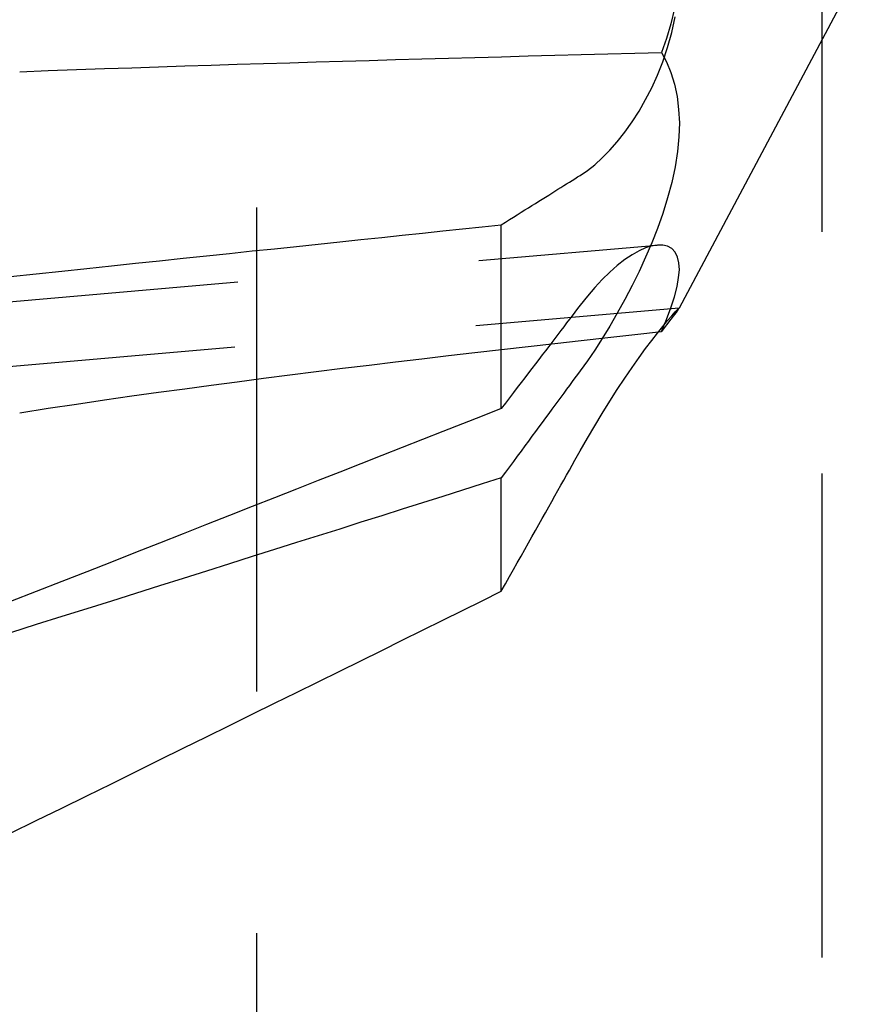
# Model space of a CAD drawing. Extents: x 2131 to 4677, y 337 to 1457.
# Drawn here: x 2727 to 2729, y 542 to 544 of the extents above; entities that cross this region are included whole.
import ezdxf

# ---------------------------------------------------------------- set-up
doc = ezdxf.new("R2010")
doc.units = 0
doc.header["$LTSCALE"] = 4
doc.linetypes.add('DASHED2', pattern=[0.375, 0.25, -0.125])
doc.layers.add('隠れ線', color=6, linetype='DASHED2')

msp = doc.modelspace()

# ---------------------------------------------------------------- linework, layer by layer
at = {"layer": '隠れ線'}
for p, q in [((2727.4034, 554.4516), (2727.4034, 527.0016)), ((2728.5727, 533.4016), (2728.5727, 545.8016)), ((2728.6534, 544.4516), (2728.2771, 543.744)), ((2727.9094, 543.5365), (2727.9094, 543.9163)), ((2726.3686, 543.7113), (2728.2317, 543.8743)), ((2726.3625, 543.5769), (2728.2772, 543.7445)), ((2727.9094, 543.1587), (2727.9094, 543.393))]:
    msp.add_line(p, q, dxfattribs=at)
for points in [[(2728.267, 544.3631), (2728.2596, 544.3315), (2728.2505, 544.3011), (2728.2401, 544.2723)], [(2728.0724, 544.0182), (2728.0874, 544.0284), (2728.1024, 544.0403), (2728.1179, 544.0542), (2728.1335, 544.0701), (2728.1491, 544.0879), (2728.1645, 544.1075), (2728.1795, 544.1287), (2728.194, 544.1513), (2728.2076, 544.175), (2728.2202, 544.1995), (2728.2319, 544.2252), (2728.243, 544.2531), (2728.2531, 544.2828), (2728.2618, 544.3139), (2728.2687, 544.346)], [(2726.914, 544.2326), (2726.9731, 544.2348), (2727.0316, 544.2369), (2727.0894, 544.2389), (2727.146, 544.2408), (2727.2011, 544.2426), (2727.2552, 544.2444), (2727.3094, 544.2461), (2727.3637, 544.2478), (2727.4181, 544.2495), (2727.4725, 544.2511), (2727.5269, 544.2527), (2727.5814, 544.2543), (2727.636, 544.2559), (2727.6907, 544.2575), (2727.7454, 544.259), (2727.8001, 544.2606), (2727.8549, 544.2621), (2727.9098, 544.2636), (2727.9647, 544.2651), (2728.0197, 544.2665), (2728.0747, 544.268), (2728.1298, 544.2695), (2728.185, 544.2709), (2728.2401, 544.2723)], [(2728.2401, 544.2723), (2728.2505, 544.2528), (2728.2596, 544.2309), (2728.267, 544.207), (2728.2725, 544.1813), (2728.2759, 544.1544), (2728.2773, 544.1266), (2728.2765, 544.0979), (2728.2736, 544.0675), (2728.2687, 544.036), (2728.2618, 544.0038), (2728.2531, 543.9715), (2728.243, 543.9395), (2728.2319, 543.9084), (2728.2202, 543.8786), (2728.2076, 543.8492), (2728.194, 543.8196), (2728.1795, 543.7903), (2728.1645, 543.7614), (2728.1491, 543.7335), (2728.1335, 543.7066), (2728.1179, 543.6811), (2728.1024, 543.6572), (2728.0874, 543.635), (2728.0724, 543.6141)], [(2727.9094, 543.9163), (2727.9179, 543.9217), (2727.9263, 543.9269), (2727.9344, 543.932), (2727.9424, 543.937), (2727.9502, 543.9419), (2727.9579, 543.9467), (2727.9654, 543.9513), (2727.9727, 543.9559), (2727.9799, 543.9604), (2727.987, 543.9648), (2727.9939, 543.9691), (2728.0006, 543.9734), (2728.0073, 543.9775), (2728.0138, 543.9816), (2728.0201, 543.9856), (2728.0264, 543.9895), (2728.0325, 543.9933), (2728.0385, 543.9971), (2728.0444, 544.0008), (2728.0502, 544.0044), (2728.0559, 544.0079), (2728.0615, 544.0114), (2728.067, 544.0149), (2728.0724, 544.0182)], [(2726.8951, 543.8094), (2726.9483, 543.815), (2727.0008, 543.8205), (2727.0525, 543.8259), (2727.1034, 543.8313), (2727.1536, 543.8366), (2727.2031, 543.8418), (2727.252, 543.8469), (2727.3001, 543.852), (2727.3476, 543.857), (2727.3944, 543.8619), (2727.4405, 543.8667), (2727.4861, 543.8715), (2727.531, 543.8763), (2727.5753, 543.881), (2727.619, 543.8856), (2727.6622, 543.8901), (2727.7047, 543.8946), (2727.7467, 543.8991), (2727.7882, 543.9035), (2727.8291, 543.9078), (2727.8695, 543.9121), (2727.9094, 543.9163)], [(2728.2401, 543.6954), (2728.2505, 543.7205), (2728.2596, 543.7447), (2728.267, 543.7674), (2728.2725, 543.7882), (2728.2759, 543.807), (2728.2773, 543.8233), (2728.2765, 543.8373), (2728.2736, 543.8494), (2728.2687, 543.8594), (2728.2618, 543.8668), (2728.2531, 543.8717), (2728.243, 543.8742), (2728.2319, 543.8743), (2728.2202, 543.8724), (2728.2076, 543.8684), (2728.194, 543.8623), (2728.1795, 543.8542), (2728.1645, 543.8441), (2728.1491, 543.8321), (2728.1335, 543.8182), (2728.1179, 543.8029), (2728.1024, 543.7862), (2728.0874, 543.7686), (2728.0724, 543.7497)], [(2728.0724, 543.7497), (2728.067, 543.7427), (2728.0615, 543.7355), (2728.0559, 543.7282), (2728.0502, 543.7207), (2728.0444, 543.7131), (2728.0385, 543.7054), (2728.0325, 543.6975), (2728.0264, 543.6895), (2728.0201, 543.6813), (2728.0138, 543.673), (2728.0073, 543.6645), (2728.0006, 543.6558), (2727.9939, 543.647), (2727.987, 543.6379), (2727.9799, 543.6287), (2727.9727, 543.6193), (2727.9654, 543.6097), (2727.9579, 543.5999), (2727.9502, 543.5899), (2727.9424, 543.5797), (2727.9344, 543.5692), (2727.9263, 543.5586), (2727.9179, 543.5476), (2727.9094, 543.5365)], [(2728.0724, 543.4485), (2728.0874, 543.4748), (2728.1024, 543.5005), (2728.1179, 543.5261), (2728.1335, 543.5512), (2728.1491, 543.5757), (2728.1645, 543.599), (2728.1795, 543.621), (2728.194, 543.6414), (2728.2076, 543.66), (2728.2202, 543.6768), (2728.2319, 543.6919), (2728.243, 543.7057), (2728.2531, 543.7179), (2728.2618, 543.7281), (2728.2687, 543.7359), (2728.2736, 543.7411), (2728.2765, 543.744), (2728.2773, 543.7443), (2728.2759, 543.7421), (2728.2725, 543.7375), (2728.267, 543.7304), (2728.2596, 543.7208), (2728.2505, 543.709), (2728.2401, 543.6954)], [(2726.914, 543.5276), (2726.9731, 543.5368), (2727.0316, 543.5456), (2727.0894, 543.5541), (2727.146, 543.5622), (2727.2011, 543.5699), (2727.2552, 543.5773), (2727.3094, 543.5846), (2727.3637, 543.5917), (2727.4181, 543.5988), (2727.4725, 543.6058), (2727.5269, 543.6126), (2727.5814, 543.6194), (2727.636, 543.6261), (2727.6907, 543.6327), (2727.7454, 543.6392), (2727.8001, 543.6457), (2727.8549, 543.652), (2727.9098, 543.6584), (2727.9647, 543.6646), (2728.0197, 543.6709), (2728.0747, 543.677), (2728.1298, 543.6832), (2728.185, 543.6893), (2728.2401, 543.6954)], [(2728.0724, 543.6141), (2728.067, 543.6068), (2728.0615, 543.5994), (2728.0559, 543.5918), (2728.0502, 543.5841), (2728.0444, 543.5762), (2728.0385, 543.5682), (2728.0325, 543.56), (2728.0264, 543.5517), (2728.0201, 543.5432), (2728.0138, 543.5346), (2728.0073, 543.5257), (2728.0006, 543.5168), (2727.9939, 543.5076), (2727.987, 543.4982), (2727.9799, 543.4887), (2727.9727, 543.4789), (2727.9654, 543.469), (2727.9579, 543.4588), (2727.9502, 543.4484), (2727.9424, 543.4378), (2727.9344, 543.427), (2727.9263, 543.4159), (2727.9179, 543.4046), (2727.9094, 543.393)], [(2727.9094, 543.5365), (2727.8695, 543.5207), (2727.8291, 543.5048), (2727.7882, 543.4886), (2727.7467, 543.4723), (2727.7047, 543.4557), (2727.6622, 543.4389), (2727.619, 543.4219), (2727.5753, 543.4046), (2727.531, 543.3872), (2727.4861, 543.3695), (2727.4405, 543.3516), (2727.3944, 543.3334), (2727.3476, 543.315), (2727.3001, 543.2963), (2727.252, 543.2773), (2727.2031, 543.2581), (2727.1536, 543.2387), (2727.1034, 543.2189), (2727.0525, 543.1989), (2727.0008, 543.1786), (2726.9483, 543.158), (2726.8951, 543.1371)], [(2727.9094, 543.1587), (2727.9179, 543.1739), (2727.9263, 543.1887), (2727.9344, 543.2032), (2727.9424, 543.2174), (2727.9502, 543.2313), (2727.9579, 543.2449), (2727.9654, 543.2583), (2727.9727, 543.2713), (2727.9799, 543.2841), (2727.987, 543.2966), (2727.9939, 543.3089), (2728.0006, 543.3209), (2728.0073, 543.3327), (2728.0138, 543.3442), (2728.0201, 543.3556), (2728.0264, 543.3667), (2728.0325, 543.3776), (2728.0385, 543.3883), (2728.0444, 543.3988), (2728.0502, 543.4091), (2728.0559, 543.4192), (2728.0615, 543.4292), (2728.067, 543.4389), (2728.0724, 543.4485)], [(2727.9094, 543.393), (2727.8695, 543.3804), (2727.8291, 543.3675), (2727.7882, 543.3546), (2727.7467, 543.3414), (2727.7047, 543.3281), (2727.6622, 543.3147), (2727.619, 543.301), (2727.5753, 543.2872), (2727.531, 543.2732), (2727.4861, 543.259), (2727.4405, 543.2446), (2727.3944, 543.2301), (2727.3476, 543.2153), (2727.3001, 543.2003), (2727.252, 543.1851), (2727.2031, 543.1698), (2727.1536, 543.1542), (2727.1034, 543.1383), (2727.0525, 543.1223), (2727.0008, 543.106), (2726.9483, 543.0895), (2726.8951, 543.0728)], [(2726.8951, 542.6581), (2726.9483, 542.6843), (2727.0008, 542.7101), (2727.0525, 542.7356), (2727.1034, 542.7606), (2727.1536, 542.7854), (2727.2031, 542.8098), (2727.252, 542.8338), (2727.3001, 542.8576), (2727.3476, 542.881), (2727.3944, 542.9041), (2727.4405, 542.9269), (2727.4861, 542.9493), (2727.531, 542.9715), (2727.5753, 542.9934), (2727.619, 543.015), (2727.6622, 543.0363), (2727.7047, 543.0574), (2727.7467, 543.0782), (2727.7882, 543.0987), (2727.8291, 543.119), (2727.8695, 543.139), (2727.9094, 543.1587)]]:
    msp.add_lwpolyline(points, dxfattribs=at)
msp.add_arc((2732.8034, 544.4516), 6.5, 187.7397, 208.17273, dxfattribs=at)

doc.saveas('drawing.dxf')
